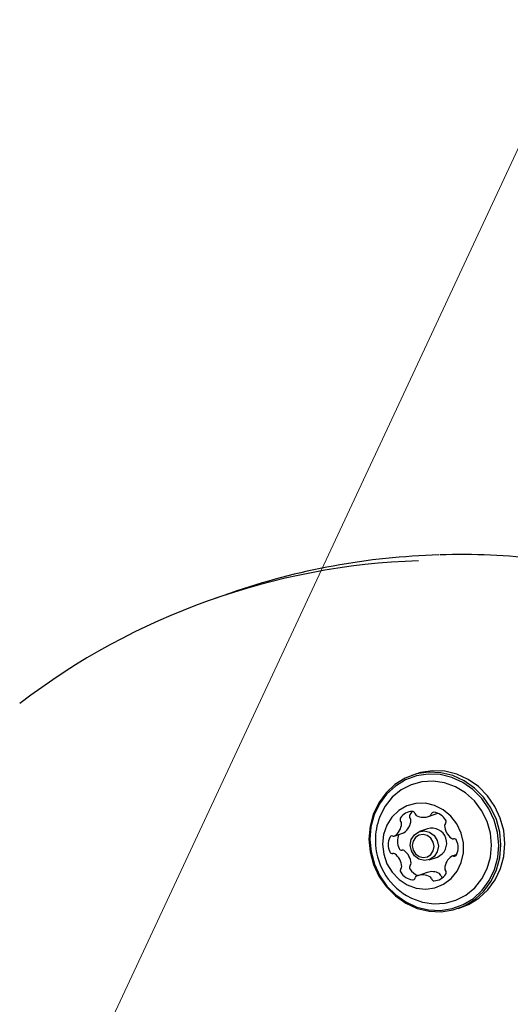
# Model space of a CAD drawing. Units: centimetres. Extents: x 6.49 to 13.37, y 6.02 to 14.5.
# Drawn here: x 8.95 to 9.02, y 10.39 to 10.54 of the extents above; entities that cross this region are included whole.
import ezdxf

# ---------------------------------------------------------------- set-up
doc = ezdxf.new("R2010")
doc.units = ezdxf.units.CM
doc.styles.add('SLDTEXTSTYLE0', font='TXT', dxfattribs={"width": 0.75})
doc.dimstyles.new('SLDDIMSTYLE1', dxfattribs={"dimtxt": 0.15875, "dimasz": 0.08, "dimexe": 0, "dimexo": 0.0625, "dimgap": 0.0396875, "dimtad": 2, "dimdec": 0, "dimlfac": 100, "dimrnd": 1e-09, "dimzin": 12, "dimdsep": 46, "dimtxsty": 'SLDTEXTSTYLE0', "dimblk1": 'DOT', "dimblk2": 'DOT', "dimsah": 1, "dimcen": 0.09, "dimse1": 1, "dimse2": 1, "dimadec": 0, "dimazin": 3, "dimtfac": 1, "dimtdec": 0, "dimtofl": 0, "dimtmove": 0, "dimatfit": 3, "dimldrblk": 'DOT', "dimfxl": 1, "dimfrac": 2, "dimtolj": 1, "dimtzin": 12, "dimarcsym": 0})
doc.dimstyles.new('SLDDIMSTYLE2', dxfattribs={"dimtxt": 0.15875, "dimasz": 0.25, "dimexe": 0, "dimexo": 0.0625, "dimgap": 0.0396875, "dimtad": 2, "dimdec": 0, "dimlfac": 100, "dimrnd": 1e-09, "dimzin": 12, "dimdsep": 46, "dimtxsty": 'SLDTEXTSTYLE0', "dimsah": 1, "dimcen": 0, "dimadec": 0, "dimazin": 3, "dimtfac": 1, "dimtdec": 0, "dimtofl": 0, "dimtmove": 0, "dimatfit": 3, "dimfxl": 1, "dimfrac": 2, "dimtolj": 1, "dimtzin": 12, "dimarcsym": 0})

# ---------------------------------------------------------------- blocks, each defined once
blk = doc.blocks.new('_D_7')
at = {"color": 7, "linetype": 'Continuous', "lineweight": 0}
blk.add_line((8.2942219454, 8.961068457), (9.0695142143, 10.6220353133), dxfattribs=at)
at = {"color": 7, "linetype": 'Continuous', "lineweight": 18}
blk.add_solid([(8.2942219454, 8.961068457), (8.436208711, 9.1706865821), (8.363716977, 9.2045236697)], dxfattribs=at)
at = {"color": 7, "linetype": 'Continuous', "lineweight": 18, "insert": (8.426700952, 9.7259274234), "char_height": 0.15875, "attachment_point": 1, "rotation": 64.97816649700034, "style": 'SLDTEXTSTYLE0'}
blk.add_mtext('183', dxfattribs=at)
blk = doc.blocks.new('_Dot')
at = {"color": 0, "linetype": 'ByBlock', "lineweight": -2}
blk.add_line((-0.5, 0), (-1, 0), dxfattribs=at)
at = {"color": 0, "linetype": 'ByBlock', "const_width": 0.5}
blk.add_lwpolyline([(-0.25, 0, 1), (0.25, 0, 1)], format="xyb", close=True, dxfattribs=at)
blk = doc.blocks.new('_D_11')
at = {"color": 7, "linetype": 'Continuous', "lineweight": 0}
blk.add_line((6.6937532375, 8.1538379134), (6.6937532375, 12.9074049577), dxfattribs=at)
at = {"color": 7, "linetype": 'Continuous', "lineweight": 18, "xscale": 0.08, "yscale": 0.08}
for p, rotation in [((6.6937532375, 12.9074049577, -1.7824615818), 90), ((6.6937532375, 8.1538379134, -1.7824615818), 270)]:
    blk.add_blockref('_Dot', p, dxfattribs=dict(at, rotation=rotation))
at = {"color": 7, "linetype": 'Continuous', "lineweight": 18, "insert": (6.4891137571, 10.3546735184), "char_height": 0.15875, "attachment_point": 1, "rotation": 90.00000000000313, "style": 'SLDTEXTSTYLE0'}
blk.add_mtext('475', dxfattribs=at)

msp = doc.modelspace()

# ---------------------------------------------------------------- linework, layer by layer
at = {"color": 7, "linetype": 'Continuous', "lineweight": 25}
for p, q in [((8.9789575147, 10.4537864566), (8.9765070252, 10.4529357517)), ((9.0067693035, 10.4266067473), (9.0061741847, 10.4264001475)), ((9.0086698095, 10.4202377293), (9.0100583876, 10.4207197841)), ((9.0035398987, 10.4172961238), (9.0049401784, 10.4177822409)), ((9.0085368518, 10.418407975), (9.0073116071, 10.4179826225)), ((9.0129223643, 10.4145441065), (9.0122090512, 10.4142964747)), ((9.0087874128, 10.4137315053), (9.0100126575, 10.4141568578)), ((9.0084794201, 10.4118409863), (9.0070791404, 10.4113548692)), ((9.0131104715, 10.4064198967), (9.0137055904, 10.4066264964))]:
    msp.add_line(p, q, dxfattribs=at)
at = {"color": 7, "linetype": 'Continuous', "lineweight": 25, "flags": 128}
for points in [[(8.9997365487, 10.4168502376), (8.9999121695, 10.4149156908), (9.0004191392, 10.4130320317), (9.0012401936, 10.411263406), (9.0023473725, 10.4096700421), (9.0037029724, 10.4083062002), (9.00526083, 10.4072183242), (9.0069678942, 10.4064434605), (9.0087660331, 10.406007996), (9.0105940131, 10.4059267601), (9.0123895847, 10.4062025191), (9.0140916017, 10.4068258823), (9.015642104, 10.407775622), (9.0169882912, 10.4090193958), (9.0180843204, 10.4105148485), (9.0188928677, 10.4122110542), (9.0193863989, 10.4140502508), (9.0195481075, 10.4159698066), (9.0193724867, 10.4179043534), (9.018865517, 10.4197880125), (9.0180444626, 10.4215566382), (9.0169372836, 10.4231500021), (9.0155816837, 10.424513844), (9.0140238262, 10.42560172), (9.0123167619, 10.4263765837), (9.0105186231, 10.4268120482), (9.008690643, 10.4268932841), (9.0068950715, 10.4266175251), (9.0051930545, 10.4259941619), (9.0036425521, 10.4250444222), (9.002296365, 10.4238006484), (9.0012003358, 10.4223051957), (9.0003917885, 10.42060899), (8.9998982573, 10.4187697934), (8.9997365487, 10.4168502376)], [(8.9998832104, 10.4168094483), (9.0000546794, 10.4149206355), (9.000549664, 10.4130815073), (9.0013513081, 10.4113546931), (9.0024323126, 10.4097989974), (9.0037558653, 10.4084673976), (9.005276894, 10.4074052397), (9.0069436021, 10.4066486943), (9.0086992318, 10.4062235245), (9.0104839972, 10.406144209), (9.0122371202, 10.4064134489), (9.0138989004, 10.4070220754), (9.0154127479, 10.4079493626), (9.0167271103, 10.4091637327), (9.0177972286, 10.410623832), (9.0185866613, 10.4122799383), (9.0190685251, 10.4140756551), (9.0192264108, 10.4159498313), (9.0190549418, 10.4178386441), (9.0185599572, 10.4196777722), (9.0177583131, 10.4214045865), (9.0166773086, 10.4229602821), (9.0153537559, 10.424291882), (9.0138327272, 10.4253540398), (9.0121660191, 10.4261105853), (9.0104103894, 10.4265357551), (9.008625624, 10.4266150705), (9.006872501, 10.4263458307), (9.0052107208, 10.4257372041), (9.0036968733, 10.424809917), (9.0023825109, 10.4235955468), (9.0013123926, 10.4221354476), (9.0005229599, 10.4204793413), (9.0000410961, 10.4186836245), (8.9998832104, 10.4168094483)], [(9.0137055904, 10.4066264964), (9.0146867205, 10.4070324821), (9.0162372229, 10.4079822217), (9.01758341, 10.4092259955), (9.0186794392, 10.4107214482), (9.0194879865, 10.412417654), (9.0199815178, 10.4142568506), (9.0201432264, 10.4161764064), (9.0199676055, 10.4181109531), (9.0194606358, 10.4199946122), (9.0186395815, 10.421763238), (9.0175324025, 10.4233566018), (9.0161768026, 10.4247204438), (9.014618945, 10.4258083198), (9.0129118808, 10.4265831835), (9.0111137419, 10.427018648), (9.0092857619, 10.4270998839), (9.0074901904, 10.4268241249), (9.0067693035, 10.4266067473)], [(9.005396027, 10.4083569706), (9.0061261732, 10.4079623274), (9.0077624937, 10.4073647856), (9.0094628794, 10.4071120088), (9.0111619856, 10.4072137112), (9.0127945165, 10.4076659845), (9.0142977349, 10.4084514479), (9.0156138729, 10.4095399167), (9.0166923521, 10.4108895615), (9.0174917272, 10.4124485163), (9.0179812786, 10.4141568712), (9.0181421931, 10.4159489753), (9.0179682869, 10.4177559589), (9.0174662431, 10.4195083806), (9.0166553549, 10.4211388959), (9.0155667843, 10.422584845), (9.0142423646, 10.4237906608), (9.0127329923, 10.4247100047), (9.0110966719, 10.4253075465), (9.0093962861, 10.4255603233), (9.00769718, 10.4254586209), (9.0060646491, 10.4250063476), (9.0045614307, 10.4242208842), (9.0032452927, 10.4231324154), (9.0021668134, 10.4217827706), (9.0013674384, 10.4202238158), (9.0013194872, 10.4200996062)], [(9.0017858162, 10.4160668809), (9.0019553029, 10.4145730041), (9.0024438938, 10.4131450754), (9.0032252486, 10.411860075), (9.0042572445, 10.4107872773), (9.0054842462, 10.4099845174), (9.0068401057, 10.4094950721), (9.0082517284, 10.4093453276), (9.0096430132, 10.4095433567), (9.0109389557, 10.4100784835), (9.0120696912, 10.4109218592), (9.0129742615, 10.4120280173), (9.0136039011, 10.4133373244), (9.0139246657, 10.4147791955), (9.013919263, 10.4162758989), (9.0135879843, 10.417746747), (9.0129486887, 10.4191124459), (9.012035841, 10.4202993705), (9.010898653, 10.4212435334), (9.0095984307, 10.4218940345), (9.0082052696, 10.4222158051), (9.0067942752, 10.4221914984), (9.0054415147, 10.421822425), (9.0042199157, 10.4211284815), (9.0031953349, 10.4201470787), (9.0024230078, 10.4189311242), (9.0019445706, 10.4175461706), (9.0017858162, 10.4160668809)], [(9.0101571226, 10.415763401), (9.0099997725, 10.414916627), (9.0095455126, 10.4142130261), (9.0088634998, 10.4137597149), (9.0080575645, 10.4136257062), (9.0072504029, 10.4138314014), (9.0065648982, 10.4143454854), (9.0061054121, 10.4150896935), (9.0059418973, 10.4159507268), (9.0060992474, 10.4167975008), (9.0065535073, 10.4175011017), (9.00723552, 10.4179544129), (9.0080414553, 10.4180884216), (9.0088486169, 10.4178827264), (9.0095341217, 10.4173686424), (9.0099936078, 10.4166244343), (9.0101571226, 10.415763401)], [(9.0095137292, 10.4157234504), (9.0093865511, 10.4163931429), (9.009029173, 10.4169719715), (9.0084960026, 10.4173718146), (9.0078682103, 10.4175317997), (9.0072413717, 10.4174275707), (9.0067109174, 10.4170749954), (9.0063576041, 10.4165277501), (9.0062352207, 10.4158691482), (9.0063623989, 10.4151994556), (9.0067197769, 10.4146206271), (9.0072529473, 10.414220784), (9.0078807396, 10.4140607988), (9.0085075782, 10.4141650278), (9.0090380326, 10.4145176032), (9.0093913458, 10.4150648484), (9.0095137292, 10.4157234504)]]:
    msp.add_lwpolyline(points, dxfattribs=at)
at = {"color": 7, "linetype": 'Continuous', "lineweight": 25}
for centre, radius, start, end in [((9.0130712373, 10.3553815554), 0.1041502312370807, 91.5577789877, 109.1197385629), ((9.0139328232, 10.3648788984), 0.0946824520516904, 82.948972783, 92.1626509604), ((9.0105929449, 10.3547423056), 0.1039376803224798, 91.8750107406, 127.4900988731), ((9.0063060208, 10.4188240278), 0.0021896864550451, 92.182223013, 147.0162626646), ((9.0062405221, 10.4202684276), 0.0004385038467457, 147.7820303734, 222.6720606637), ((9.0077598758, 10.4192583894), 0.0022628473261784, 129.5563718183, 146.6555139324), ((9.0062245182, 10.4205929555), 0.000419174882145, 12.9204043257, 90.2563908896), ((9.007059147, 10.4207923268), 0.0004389689723895, 193.925850967, 240.5657998325), ((9.0079462873, 10.4223519555), 0.0022332521307665, 240.4069829605, 294.5038856923), ((9.0087061959, 10.420667384), 0.0003852964771772, 295.5773596913, 346.570227161), ((9.0094459519, 10.4204952238), 0.000374241317141, 83.3676310746, 167.2374909216), ((9.0091502837, 10.418426929), 0.0024634532887576, 31.5180940312, 82.0928569857), ((9.0103960724, 10.4166716898), 0.0097023198136124, 159.3101610388, 180.2068208469), ((9.0022635683, 10.4192823931), 0.0023729046029882, 305.0166803294, 356.907282629), ((9.0048402424, 10.4197823105), 0.0004385038467415, 147.7820303727, 222.6720606639), ((9.0041854732, 10.4191839204), 0.0004485181080946, 356.2224104419, 42.1815277689), ((9.003663848, 10.4197685102), 0.0023729046030001, 305.0166803295, 356.9072826289), ((9.0055857529, 10.4196700375), 0.0004485181081016, 356.2224104421, 42.1815277685), ((9.0115034531, 10.4189028936), 0.0004122666183794, 136.2679770688, 184.952991527), ((9.0108910047, 10.4194799397), 0.0004292289574641, 317.124284583, 33.163854896), ((9.0066314499, 10.4165148742), 0.0026118740740773, 157.0191970986, 204.5047428944), ((9.0048209787, 10.4181254253), 0.0003632961406697, 289.1538708066, 304.2523673483), ((9.0091649434, 10.4162442946), 0.0022530006173917, 292.1022127083, 106.1874068555), ((9.0137415615, 10.4190605112), 0.0026558728179228, 184.1718956923, 232.2065403905), ((9.0103960724, 10.4166716898), 0.0097023198136142, 180.2068208469, 238.979458525), ((9.0052282414, 10.4160281405), 0.0026089534647193, 155.8945445534, 204.5190971405), ((9.0031851183, 10.4169441587), 0.0003698863803324, 71.5795180855, 156.1563466487), ((9.0034191956, 10.417643656), 0.0003677380525662, 251.4157622772, 304.0646970749), ((9.0123519634, 10.4172646086), 0.0003851444787091, 231.8399446598, 282.8465954708), ((9.0125197275, 10.4164919717), 0.0004055367888915, 22.5001098314, 101.684541775), ((9.0105207085, 10.415564458), 0.0026089534647099, 335.8945445532, 24.5190971405), ((9.0032292224, 10.4151006268), 0.0004055367888852, 202.5001098312, 281.6845417757), ((9.0033969866, 10.4143279899), 0.0003851444787318, 51.8399446611, 102.8465954689), ((9.0020073885, 10.4125320873), 0.0026558728179172, 4.1718956923, 52.2065403906), ((9.0046295021, 10.4155867439), 0.0004055367888884, 202.5001098316, 281.6845417754), ((9.0047972663, 10.414814107), 0.0003851444787292, 51.8399446605, 102.8465954688), ((9.0034076682, 10.4130182044), 0.0026558728179124, 4.1718956923, 52.2065403907), ((9.0125638316, 10.4146484398), 0.0003698863803295, 251.5795180851, 336.1563466489), ((9.0056457765, 10.413175822), 0.0004122666183918, 316.2679770695, 4.9529915264), ((9.0134853817, 10.4123102054), 0.0023729046029979, 125.0166803296, 176.907282629), ((9.0123297543, 10.4139489425), 0.0003677380525667, 71.415762277, 124.0646970749), ((9.0048579452, 10.4121126588), 0.000429228957471, 137.1242845838, 213.1638548957), ((9.0065986662, 10.4131656695), 0.0024634532887811, 211.5180940315, 262.0928569854), ((9.0042454968, 10.4126897049), 0.0004122666183931, 316.2679770693, 4.9529915261), ((9.0062582249, 10.4125987759), 0.0004292289574666, 137.1242845832, 213.163854896), ((9.0080428257, 10.4136972417), 0.0025246716692668, 211.8769020818, 247.8475518223), ((9.0092005428, 10.4097187988), 0.002241360742405, 60.4541488241, 108.7678410808), ((9.0094429291, 10.4127685708), 0.0021896864550396, 272.1822230129, 327.0162626647), ((9.0100900826, 10.4112863888), 0.0004389689723943, 13.9258509666, 60.5657998321), ((9.0115634767, 10.4124086781), 0.0004485181080928, 176.2224104418, 222.1815277689), ((9.0109087075, 10.411810288), 0.0004385038467389, 327.7820303728, 42.6720606642), ((9.006302998, 10.4110973747), 0.0003742413171448, 263.3676310752, 347.2374909214), ((9.007042754, 10.4109252145), 0.0003852964771798, 115.577359692, 166.5702271611), ((9.0078026626, 10.409240643), 0.0022332521307724, 60.4069829606, 114.5038856923), ((9.0086898029, 10.4108002717), 0.0004389689723982, 13.9258509667, 60.5657998316), ((9.0095244318, 10.410999643), 0.0004191748821486, 192.9204043263, 270.2563908891), ((9.0109308709, 10.4114897395), 0.0004260754664189, 193.2567771594, 256.363525881)]:
    msp.add_arc(centre, radius, start, end, dxfattribs=at)

# ---------------------------------------------------------------- dimensions: what is measured, and where the dimension line sits
at = {"color": 7, "linetype": 'Continuous', "lineweight": 18}
dim = msp.add_linear_dim(base=(6.6937532375, 12.9074049577), p1=(9.8429795953, 8.1538379134), p2=(11.2756505525, 12.9074049577), angle=90, dimstyle='SLDDIMSTYLE1', dxfattribs=at)
dim.commit()
dim.dimension.update_dxf_attribs({"geometry": '_D_11', "text_midpoint": (6.6937532375, 10.5306214356), "dimtype": 160})
dim = msp.add_radius_dim(center=(9.0695142143, 10.6220353133), mpoint=(8.2942219454, 8.961068457), dimstyle='SLDDIMSTYLE2', override={"dimpost": '<>'}, dxfattribs=at)
dim.commit()
dim.dimension.update_dxf_attribs({"geometry": '_D_7', "text_midpoint": (8.6818690798, 9.7915528851), "dimtype": 164})

doc.saveas('drawing.dxf')
